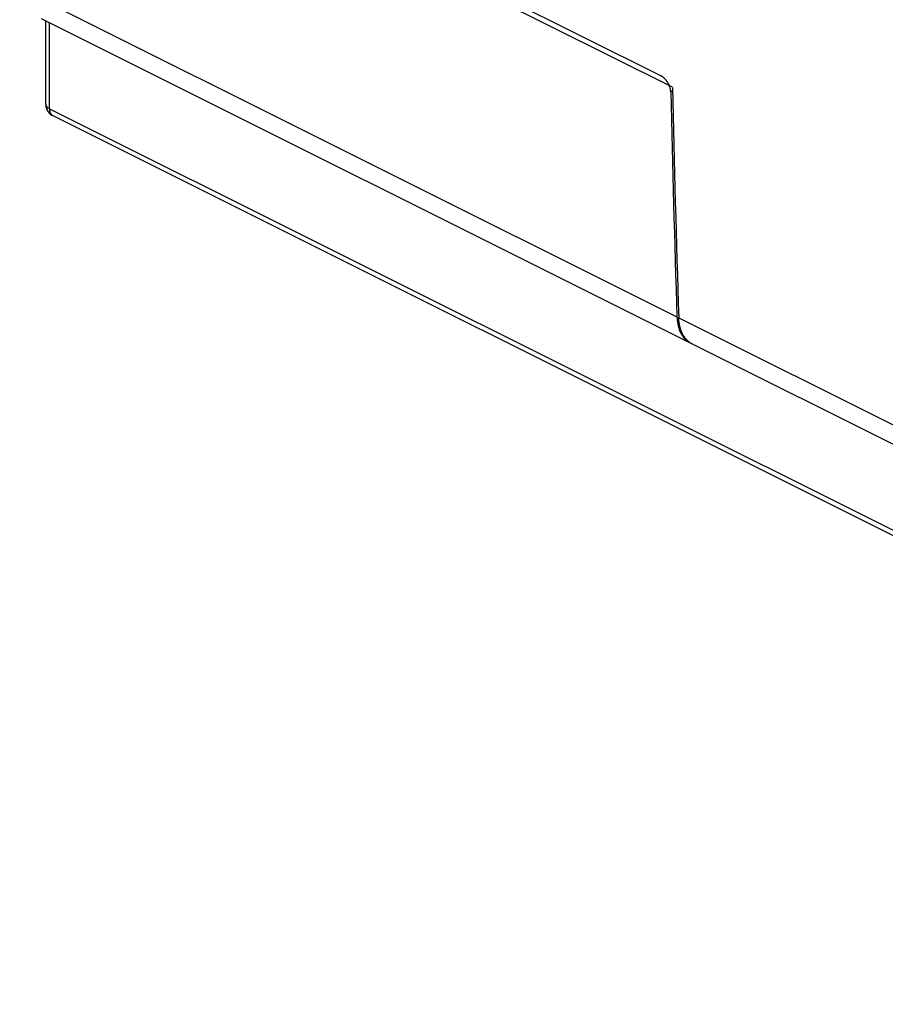
# Model space of a CAD drawing. Units: millimetres. Extents: x -30.7 to 16.9, y -35.8 to 25.4.
# Drawn here: x -28.5 to -11.6, y -35.8 to -16.6 of the extents above; entities that cross this region are included whole.
import ezdxf

# ---------------------------------------------------------------- set-up
doc = ezdxf.new("R2010")
doc.units = ezdxf.units.MM
doc.header["$LTSCALE"] = 30.734
doc.layers.get('0').update_dxf_attribs({"linetype": 'CONTINUOUS'})
doc.layers.add('ASSI', color=7, linetype='CONTINUOUS')
doc.layers.add('RACCORDO', color=7, linetype='CONTINUOUS')

msp = doc.modelspace()

# ---------------------------------------------------------------- linework, layer by layer
at = {"color": 7, "linetype": 'CONTINUOUS'}
msp.add_line((-15.732, -17.911), (-28.46, -11.547), dxfattribs=at)
at = {"layer": 'ASSI', "color": 7, "linetype": 'CONTINUOUS'}
for p, q in [((-15.732, -17.911), (-28.46, -11.547)), ((-27.953, -18.239), (-27.953, -16.613)), ((-27.815, -18.463), (6.867, -35.804)), ((-15.349, -22.916), (-10.399, -25.391))]:
    msp.add_line(p, q, dxfattribs=at)
at = {"layer": 'ASSI', "color": 253, "linetype": 'CONTINUOUS'}
for p, q in [((-27.88, -18.328), (-27.88, -16.65)), ((-27.88, -18.328), (6.802, -35.668)), ((-15.608, -22.409), (-10.659, -24.884))]:
    msp.add_line(p, q, dxfattribs=at)
at = {"layer": 'ASSI', "color": 7, "linetype": 'CONTINUOUS'}
for centre, radius, start, end in [((416.023, -8.271), 431.863, 181.27909, 181.87604), ((-27.703, -18.239), 0.25, 180.0058, 225.9371), ((-27.703, -18.239), 0.25, 225.9451, 243.4814), ((-15.17, -22.564), 0.395, 225.3739, 235.5873), ((-15.179, -22.577), 0.379, 235.6587, 239.2546), ((-15.181, -22.58), 0.376, 239.2571, 243.4322)]:
    msp.add_arc(centre, radius, start, end, dxfattribs=at)
at = {"layer": 'ASSI', "color": 253, "linetype": 'CONTINUOUS'}
msp.add_arc((-27.773, -18.379), 0.094, 238.2938, 243.432, dxfattribs=at)
for points, knots in [([(-27.953, -18.239), (-27.953, -18.257), (-27.934, -18.296), (-27.9, -18.318), (-27.88, -18.328)], [0, 0, 0, 0, 0.43203, 1, 1, 1, 1]), ([(-27.88, -18.328), (-27.88, -18.355), (-27.873, -18.405), (-27.841, -18.447), (-27.822, -18.459)], [0, 0, 0, 0, 0.549581, 1, 1, 1, 1])]:
    msp.add_open_spline(points, degree=3, knots=knots, dxfattribs=at)
at = {"layer": 'ASSI', "color": 7, "linetype": 'CONTINUOUS'}
msp.add_open_spline([(-15.447, -22.845), (-15.499, -22.794), (-15.581, -22.653), (-15.605, -22.494), (-15.608, -22.409)], degree=3, knots=[0, 0, 0, 0, 0.4597, 1, 1, 1, 1], dxfattribs=at)
at = {"layer": 'RACCORDO', "color": 7, "linetype": 'CONTINUOUS'}
for p, q in [((-15.946, -17.696), (-28.25, -11.545)), ((-28.041, -16.569), (-15.384, -22.898)), ((-27.953, -18.239), (-27.953, -16.613)), ((-27.815, -18.463), (6.867, -35.804)), ((-15.349, -22.916), (-10.399, -25.391))]:
    msp.add_line(p, q, dxfattribs=at)
at = {"layer": 'RACCORDO', "color": 253, "linetype": 'CONTINUOUS'}
for p, q in [((-28.3, -16.062), (-15.643, -22.391)), ((-27.88, -18.328), (-27.88, -16.65)), ((-15.731, -17.982), (-15.765, -17.999)), ((-27.88, -18.328), (6.802, -35.668)), ((-15.608, -22.409), (-10.659, -24.884))]:
    msp.add_line(p, q, dxfattribs=at)
at = {"layer": 'RACCORDO', "color": 7, "linetype": 'CONTINUOUS'}
for centre, radius, start, end in [((415.887, -8.233), 431.762, 181.29604, 181.8791), ((416.023, -8.271), 431.863, 181.27909, 181.87604), ((-27.703, -18.239), 0.25, 179.9997, 238.0105), ((-14.656, -22.359), 0.988, 181.8769, 183.0563), ((-14.699, -22.361), 0.944, 183.0451, 185.6782), ((-15.216, -22.562), 0.375, 243.4421, 245.1971)]:
    msp.add_arc(centre, radius, start, end, dxfattribs=at)
at = {"layer": 'RACCORDO', "color": 253, "linetype": 'CONTINUOUS'}
for centre, radius, start, end in [((-27.89, -18.239), 0.0625, 180.0006, 183.4125), ((-27.773, -18.379), 0.094, 238.2936, 242.8233), ((-27.773, -18.379), 0.0938, 242.8264, 243.4357)]:
    msp.add_arc(centre, radius, start, end, dxfattribs=at)
at = {"layer": 'RACCORDO', "color": 7, "linetype": 'CONTINUOUS'}
for points, knots in [([(-15.79, -17.882), (-15.806, -17.842), (-15.848, -17.77), (-15.912, -17.714), (-15.946, -17.696)], [0, 0, 0, 0, 0.528669, 1, 1, 1, 1]), ([(-15.765, -17.999), (-15.765, -17.99), (-15.768, -17.95), (-15.779, -17.911), (-15.79, -17.882)], [0, 0, 0, 0, 0.235779, 1, 1, 1, 1]), ([(-15.639, -22.455), (-15.634, -22.505), (-15.616, -22.6), (-15.563, -22.729), (-15.486, -22.832), (-15.419, -22.88), (-15.383, -22.898)], [0, 0, 0, 0, 0.284093, 0.541651, 0.777211, 1, 1, 1, 1]), ([(-15.349, -22.916), (-15.368, -22.906), (-15.406, -22.883), (-15.456, -22.839), (-15.5, -22.786), (-15.55, -22.701), (-15.594, -22.575), (-15.606, -22.466), (-15.608, -22.409)], [0, 0, 0, 0, 0.108772, 0.219528, 0.334064, 0.453848, 0.712544, 1, 1, 1, 1])]:
    msp.add_open_spline(points, degree=3, knots=knots, dxfattribs=at)
at = {"layer": 'RACCORDO', "color": 253, "linetype": 'CONTINUOUS'}
for points, knots in [([(-27.953, -18.243), (-27.952, -18.251), (-27.948, -18.268), (-27.932, -18.291), (-27.909, -18.311), (-27.89, -18.323), (-27.88, -18.328)], [0, 0, 0, 0, 0.206729, 0.435826, 0.698951, 1, 1, 1, 1]), ([(-27.88, -18.328), (-27.88, -18.342), (-27.877, -18.369), (-27.866, -18.407), (-27.848, -18.438), (-27.831, -18.453), (-27.822, -18.459)], [0, 0, 0, 0, 0.287908, 0.548015, 0.782659, 1, 1, 1, 1])]:
    msp.add_open_spline(points, degree=3, knots=knots, dxfattribs=at)

doc.saveas('drawing.dxf')
